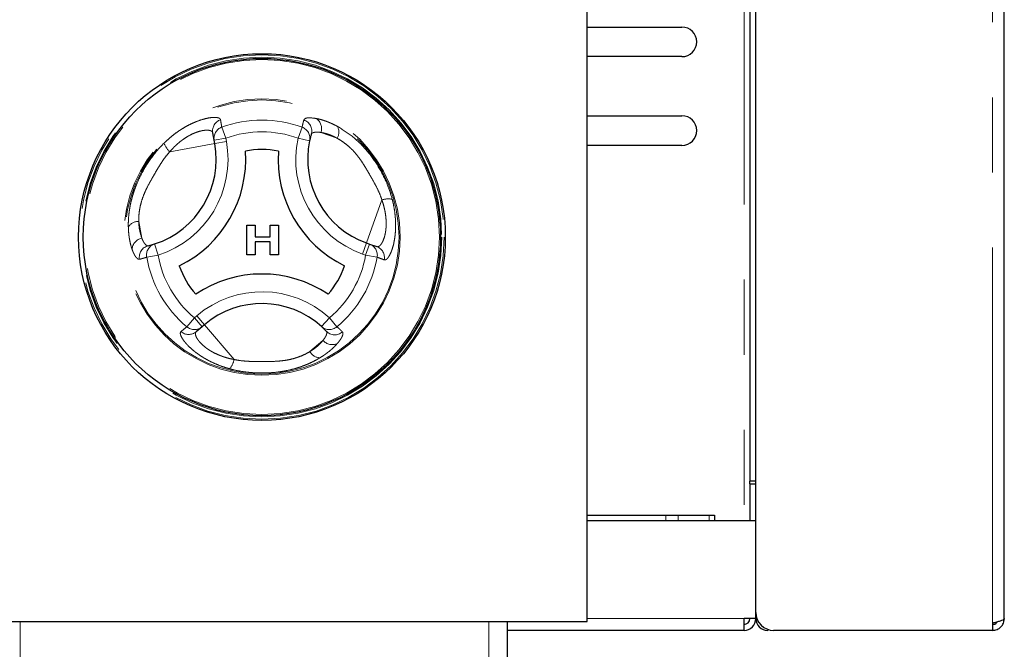
# Paper-space layout 'EPII-W' of a CAD drawing. Units: millimetres. Extents: x 5 to 415, y 5 to 292.
# Drawn here: x 138 to 155, y 218 to 228 of the extents above; entities that cross this region are included whole.
import ezdxf

# ---------------------------------------------------------------- set-up
doc = ezdxf.new("R2010")
doc.units = ezdxf.units.MM
doc.linetypes.add('PHANTOM', pattern=[12.7, 6.35, -1.27, 1.27, -1.27, 1.27, -1.27])
doc.styles.add('SLDTEXTSTYLE0', font='TXT', dxfattribs={"width": 0.75})
doc.dimstyles.new('SLDDIMSTYLE0', dxfattribs={"dimtxt": 3.5, "dimasz": 3.302, "dimexe": 0, "dimexo": 0.0625, "dimgap": 0.875, "dimtad": 1, "dimlfac": 10, "dimrnd": 1e-09, "dimzin": 12, "dimdsep": 46, "dimtxsty": 'SLDTEXTSTYLE0', "dimsah": 1, "dimcen": 0.09, "dimadec": 0, "dimazin": 3, "dimtfac": 1, "dimtofl": 0, "dimtmove": 0, "dimatfit": 3, "dimfxl": 0, "dimfrac": 2, "dimtolj": 1, "dimtzin": 12, "dimarcsym": 0})

# ---------------------------------------------------------------- blocks, each defined once
blk = doc.blocks.new('_D_16')
at = {"color": 96, "linetype": 'Continuous', "lineweight": 18}
for p, q in [((44.214, 217.026), (44.214, 204.899)), ((154.814, 217.026), (154.814, 204.899)), ((44.214, 205.899), (154.814, 205.899))]:
    blk.add_line(p, q, dxfattribs=at)
for points in [[(44.214, 205.899), (47.516, 205.391), (47.516, 206.407)], [(154.814, 205.899), (151.512, 206.407), (151.512, 205.391)]]:
    blk.add_solid(points, dxfattribs=at)
at = {"color": 96, "linetype": 'Continuous', "lineweight": 18, "insert": (94.342, 210.411), "char_height": 3.5, "attachment_point": 1, "style": 'SLDTEXTSTYLE0'}
blk.add_mtext('1106', dxfattribs=at)

psp = doc.layouts.new('EPII-W')

# ---------------------------------------------------------------- linework, layer by layer
at = {"color": 8, "linetype": 'PHANTOM', "lineweight": 18}
for p, q in [((150.4142, 231.3758), (150.4142, 219.6758)), ((154.6142, 217.947), (154.6142, 231.4556)), ((141.5853, 226.3329), (141.6531, 226.1475)), ((142.9432, 226.3329), (142.8754, 226.1475)), ((143.2614, 226.2436), (143.5345, 226.1463)), ((141.4662, 226.0579), (140.7071, 225.9189)), ((141.4564, 226.1114), (141.6531, 226.1475)), ((141.4662, 226.0579), (141.6629, 226.094)), ((141.6531, 226.1475), (141.6629, 226.094)), ((142.8754, 226.1475), (143.0709, 226.1053)), ((144.0334, 224.3759), (144.2926, 225.1029)), ((140.2347, 224.4555), (140.1825, 224.7407)), ((143.9663, 224.1875), (144.0334, 224.3759)), ((140.4498, 224.3597), (140.511, 224.1693)), ((144.0175, 224.1693), (144.0846, 224.3577)), ((140.3165, 224.1353), (140.511, 224.1693)), ((144.0175, 224.1693), (143.9663, 224.1875)), ((144.0175, 224.1693), (144.212, 224.1353)), ((140.9955, 222.9593), (141.1222, 223.1107)), ((141.1222, 223.1107), (141.1636, 223.146)), ((141.2517, 222.9584), (141.1222, 223.1107)), ((141.1636, 223.146), (141.2931, 222.9936)), ((143.4063, 223.1107), (143.2721, 222.9625)), ((143.4063, 223.1107), (143.533, 222.9593)), ((141.2931, 222.9936), (141.7931, 222.4057)), ((143.2966, 222.7283), (143.0758, 222.5405)), ((149.09, 219.6758), (149.09, 219.7758)), ((149.3021, 219.7758), (149.3021, 219.6758)), ((149.8264, 219.6758), (149.8264, 219.7758)), ((138.1792, 213.0258), (138.1792, 217.9758)), ((146.0992, 213.0258), (146.0992, 217.9758)), ((150.4142, 218.0258), (147.7642, 218.0258)), ((150.6314, 218.0258), (150.6142, 218.0258))]:
    psp.add_line(p, q, dxfattribs=at)
for p, q in [((150.5142, 231.3758), (150.5142, 220.347)), ((150.6142, 218.1258), (150.6142, 231.3758)), ((154.8142, 218.0258), (154.8142, 231.4758)), ((147.7642, 217.9758), (147.7642, 230.5758)), ((147.7642, 228.0258), (149.3642, 228.0258)), ((149.3642, 227.5258), (147.7642, 227.5258)), ((147.7642, 226.5258), (149.3642, 226.5258)), ((141.4564, 226.1114), (141.4333, 226.2376)), ((141.4662, 226.0579), (141.4564, 226.1114)), ((149.3642, 226.0258), (147.7642, 226.0258)), ((142.0069, 224.6743), (142.1479, 224.6743)), ((142.0069, 224.1743), (142.0069, 224.6743)), ((142.1479, 224.6743), (142.1479, 224.482)), ((142.4043, 224.482), (142.4043, 224.6743)), ((142.4043, 224.6743), (142.5453, 224.6743)), ((142.5453, 224.6743), (142.5453, 224.1743)), ((142.1479, 224.482), (142.4043, 224.482)), ((142.4043, 224.3922), (142.1479, 224.3922)), ((142.1479, 224.3922), (142.1479, 224.1743)), ((142.4043, 224.1743), (142.4043, 224.3922)), ((144.0334, 224.3759), (144.0846, 224.3577)), ((140.3418, 224.3294), (140.4498, 224.3597)), ((144.0846, 224.3577), (144.2055, 224.3146)), ((142.1479, 224.1743), (142.0069, 224.1743)), ((142.5453, 224.1743), (142.4043, 224.1743)), ((141.2517, 222.9584), (141.154, 222.8753)), ((141.2931, 222.9936), (141.2517, 222.9584)), ((143.3523, 222.8841), (143.2721, 222.9625)), ((150.6142, 220.347), (150.5142, 220.347)), ((150.5142, 220.3046), (150.5142, 220.347)), ((150.5142, 220.3046), (150.6142, 220.3046)), ((150.5142, 220.3046), (150.5142, 219.6758)), ((147.7642, 219.7758), (149.09, 219.7758)), ((149.09, 219.7758), (149.3021, 219.7758)), ((149.3021, 219.7758), (149.8264, 219.7758)), ((149.8264, 219.7758), (149.9142, 219.7758)), ((149.9142, 219.7758), (149.9142, 219.6758)), ((150.6142, 219.6758), (147.7642, 219.6758)), ((150.6142, 218.0258), (150.6142, 219.6758)), ((51.2642, 217.9758), (147.7642, 217.9758)), ((146.4142, 213.0258), (146.4142, 217.9758)), ((150.6142, 218.0258), (150.4142, 218.0258)), ((150.4142, 217.8258), (150.4142, 218.0258)), ((154.6142, 217.947), (154.6142, 217.8258)), ((150.4142, 217.8258), (146.4142, 217.8258)), ((150.8142, 217.843), (150.8142, 217.8258)), ((154.6142, 217.8258), (150.9142, 217.8258))]:
    psp.add_line(p, q)
for radius in [3.1, 3.02]:
    psp.add_circle((142.2642, 224.4758), radius)
for radius in [3.08, 3.04, 3, 2.337, 2.3173]:
    psp.add_circle((142.2642, 224.4758), radius, dxfattribs=at)
for centre, radius, start, end in [((149.3642, 227.7758), 0.25, 270, 90), ((149.3642, 226.2758), 0.25, 270, 90), ((139.9907, 225.7877), 1.5, 287.82167, 10.37866), ((144.5371, 225.7888), 1.5, 167.82167, 250.37866), ((139.9907, 225.7877), 2, 295.97096, 4.05729), ((142.2642, 224.4758), 1.4798, 79.17878, 100.84948), ((144.5371, 225.7888), 2, 175.97096, 244.05729), ((142.2642, 224.4758), 1.4798, 199.17878, 220.84948), ((142.2642, 224.4758), 1.4798, 319.17878, 340.84948), ((142.2649, 221.8509), 2, 55.97096, 124.05729), ((142.2649, 221.8509), 1.5, 47.82167, 130.37866), ((150.9142, 218.1258), 0.3, 180, 270), ((150.4142, 218.0258), 0.2, 270, 0), ((150.4142, 218.0258), 0.1, 270, 0), ((150.8142, 218.0258), 0.2, 180, 270)]:
    psp.add_arc(centre, radius, start, end)
for centre, radius, start, end in [((141.6284, 226.2723), 0.1982, 108.86578, 190.07272), ((142.2642, 224.4758), 1.9773, 69.91755, 110.08245), ((142.9079, 226.2691), 0.1985, 343.88258, 70.74085), ((143.0689, 226.3111), 0.204, 340.67454, 56.09373), ((141.6515, 226.1461), 0.1981, 109.50125, 190.07706), ((142.2642, 224.4758), 1.7798, 69.91755, 110.08245), ((142.8769, 226.146), 0.1983, 348.13548, 70.45893), ((143.3699, 226.2508), 0.195, 327.5885, 29.6625), ((139.9907, 225.7877), 1.7, 287.82167, 10.37866), ((140.9335, 226.1766), 0.3431, 199.19189, 228.68975), ((144.5371, 225.7888), 1.7, 167.82167, 250.37866), ((144.4025, 224.7779), 0.3431, 79.19189, 108.68975), ((140.1743, 224.5458), 0.195, 87.5885, 149.6625), ((140.2725, 224.255), 0.204, 100.67454, 176.09373), ((140.3894, 224.1366), 0.1985, 103.88258, 190.74085), ((140.5115, 224.1713), 0.1983, 108.13548, 190.45893), ((144.0171, 224.1714), 0.1981, 349.50125, 70.07706), ((144.1379, 224.1283), 0.1982, 348.86578, 70.07272), ((142.2642, 224.4758), 1.9773, 189.91755, 230.08245), ((142.2642, 224.4758), 1.7798, 189.91755, 230.08245), ((142.2642, 224.4758), 1.7798, 309.91755, 350.08245), ((142.2642, 224.4758), 1.9773, 309.91755, 350.08245), ((142.2649, 221.8509), 1.7, 47.82167, 130.37866), ((141.0264, 223.0269), 0.1982, 228.86578, 310.07272), ((141.1242, 223.11), 0.1981, 229.50125, 310.07706), ((143.4044, 223.1102), 0.1983, 228.13548, 310.45893), ((143.4954, 223.0218), 0.1985, 223.88258, 310.74085), ((143.4514, 222.8613), 0.204, 220.67454, 296.09373), ((141.4567, 222.473), 0.3431, 319.19189, 348.68975), ((143.2486, 222.6309), 0.195, 207.5885, 269.6625)]:
    psp.add_arc(centre, radius, start, end, dxfattribs=at)
for points, knots in [([(140.6095, 226.0638), (140.6244, 226.0782), (140.6689, 226.1211), (140.746, 226.1871), (140.8251, 226.2465), (140.8846, 226.2865), (140.9357, 226.3189), (140.9944, 226.3529), (141.0641, 226.3886), (141.1208, 226.4141), (141.1945, 226.4438), (141.2826, 226.4728), (141.3615, 226.4896), (141.4212, 226.4974), (141.4658, 226.4999), (141.5016, 226.4973), (141.5319, 226.4909), (141.5558, 226.4805), (141.5615, 226.4667), (141.5643, 226.4598)], [0, 0, 0, 0, 0.036456, 0.1091966, 0.181488, 0.2175939, 0.2441446, 0.2974056, 0.3509387, 0.4047524, 0.4317595, 0.5308134, 0.6318339, 0.6660419, 0.7348851, 0.8044369, 0.8394589, 0.9194083, 1, 1, 1, 1]), ([(141.5643, 226.4598), (141.5679, 226.4384), (141.5749, 226.3962), (141.5819, 226.3538), (141.5853, 226.3329)], [0, 0, 0, 0, 0.5059816, 1, 1, 1, 1]), ([(142.9432, 226.3329), (142.9476, 226.3537), (142.9564, 226.3954), (142.9677, 226.4362), (142.9734, 226.4565)], [0, 0, 0, 0, 0.4999883, 1, 1, 1, 1]), ([(142.9734, 226.4565), (142.9797, 226.4655), (142.9927, 226.4837), (143.0594, 226.4967), (143.1383, 226.4863), (143.1827, 226.4805)], [0, 0, 0, 0, 0.2971657, 0.6045184, 1, 1, 1, 1]), ([(143.1827, 226.4805), (143.2003, 226.4768), (143.2354, 226.4696), (143.2942, 226.4529), (143.3465, 226.4351), (143.3903, 226.418), (143.4221, 226.4047), (143.4619, 226.3868), (143.5003, 226.3682), (143.5296, 226.3526), (143.5393, 226.3473)], [0, 0, 0, 0, 0.1745043, 0.3499258, 0.5262859, 0.6160235, 0.7059286, 0.7793094, 0.9263326, 1, 1, 1, 1]), ([(141.4333, 226.2376), (141.4323, 226.2412), (141.4293, 226.2518), (141.4181, 226.2632), (141.4, 226.2727), (141.3809, 226.2785), (141.3556, 226.2822), (141.3253, 226.283), (141.2844, 226.28), (141.2307, 226.2705), (141.1736, 226.2536), (141.1053, 226.2275), (141.041, 226.1963), (140.9702, 226.1533), (140.9161, 226.1158), (140.8622, 226.0735), (140.8091, 226.0265), (140.7569, 225.9752), (140.7237, 225.9377), (140.7071, 225.9189)], [0, 0, 0, 0, 0.0412106, 0.1240071, 0.165635, 0.2176179, 0.2698974, 0.3231417, 0.3767383, 0.4568188, 0.5360249, 0.5754355, 0.6786622, 0.7312421, 0.7847654, 0.8375552, 0.8907674, 0.9451983, 1, 1, 1, 1]), ([(143.2614, 226.2436), (143.2523, 226.2449), (143.234, 226.2474), (143.2092, 226.2492), (143.1865, 226.2495), (143.1625, 226.2481), (143.1392, 226.2442), (143.119, 226.2369), (143.1047, 226.2271), (143.1007, 226.2184), (143.0987, 226.214)], [0, 0, 0, 0, 0.0972952, 0.194894, 0.2934051, 0.3922183, 0.542568, 0.6939099, 0.8464483, 1, 1, 1, 1]), ([(143.5345, 226.1463), (143.5271, 226.1504), (143.5049, 226.1628), (143.4757, 226.1773), (143.437, 226.1947), (143.3963, 226.2107), (143.3482, 226.2261), (143.3106, 226.2353), (143.2819, 226.2407), (143.2683, 226.2427), (143.2614, 226.2436)], [0, 0, 0, 0, 0.0724166, 0.2175585, 0.2903073, 0.4655817, 0.641904, 0.8192386, 0.9095418, 1, 1, 1, 1]), ([(143.5393, 226.3473), (143.6292, 226.2919), (143.8097, 226.1806), (144.0554, 225.9295), (144.2489, 225.6512), (144.3873, 225.3779), (144.443, 225.1938), (144.4669, 225.1149)], [0, 0, 0, 0, 0.2176585, 0.4369214, 0.6415228, 0.8462108, 1, 1, 1, 1]), ([(140.0059, 224.6443), (140.0057, 224.661), (140.0048, 224.7113), (140.0084, 224.7994), (140.0178, 224.8909), (140.0306, 224.9745), (140.0452, 225.0495), (140.066, 225.1341), (140.0912, 225.219), (140.1287, 225.3269), (140.183, 225.4558), (140.2587, 225.6028), (140.3454, 225.7449), (140.4428, 225.88), (140.5325, 225.986), (140.5902, 226.0443), (140.6095, 226.0638)], [0, 0, 0, 0, 0.0360126, 0.1084012, 0.1813951, 0.2181179, 0.2724084, 0.3270175, 0.3820636, 0.4376569, 0.5388243, 0.6406669, 0.7432102, 0.8463633, 0.9485997, 1, 1, 1, 1]), ([(144.2926, 225.1029), (144.2855, 225.1239), (144.2641, 225.1874), (144.2168, 225.2939), (144.1499, 225.4195), (144.0895, 225.5248), (144.0404, 225.6089), (144.0027, 225.6716), (143.9636, 225.7335), (143.9228, 225.7934), (143.8658, 225.8696), (143.8035, 225.9405), (143.728, 226.0122), (143.6571, 226.0697), (143.5888, 226.1156), (143.5482, 226.1386), (143.5345, 226.1463)], [0, 0, 0, 0, 0.05013224, 0.15108583, 0.25883597, 0.36685241, 0.42109755, 0.47535231, 0.52968994, 0.58411446, 0.63654089, 0.7421458, 0.79558039, 0.87624529, 0.95838572, 1, 1, 1, 1]), ([(140.7071, 225.9189), (140.6851, 225.8936), (140.6411, 225.8429), (140.5841, 225.7629), (140.5328, 225.6834), (140.4829, 225.6003), (140.4371, 225.5215), (140.3828, 225.4263), (140.336, 225.3405), (140.2963, 225.2583), (140.2645, 225.1852), (140.232, 225.0966), (140.2087, 225.007), (140.1926, 224.9197), (140.1827, 224.8354), (140.1825, 224.7726), (140.1825, 224.7407)], [0, 0, 0, 0, 0.0753459, 0.1510942, 0.2184285, 0.2858768, 0.3668694, 0.4211353, 0.5297157, 0.584117, 0.6243715, 0.7076301, 0.7955864, 0.8353413, 0.9164171, 1, 1, 1, 1]), ([(144.2055, 224.3146), (144.2091, 224.3137), (144.2198, 224.3109), (144.2353, 224.3149), (144.2525, 224.3259), (144.2671, 224.3395), (144.2829, 224.3596), (144.2987, 224.3854), (144.3184, 224.4259), (144.3358, 224.4758), (144.3494, 224.534), (144.3571, 224.5801), (144.3638, 224.6418), (144.3663, 224.7212), (144.3603, 224.8112), (144.3489, 224.8912), (144.3347, 224.9607), (144.3164, 225.0315), (144.3005, 225.079), (144.2926, 225.1029)], [0, 0, 0, 0, 0.0412102, 0.1240059, 0.1656334, 0.2176159, 0.2698948, 0.3231387, 0.3767348, 0.4751007, 0.5248597, 0.5754173, 0.6181124, 0.7024151, 0.7847675, 0.8375567, 0.8907685, 0.9451988, 1, 1, 1, 1]), ([(144.4669, 225.1149), (144.4722, 225.0933), (144.4878, 225.0303), (144.5063, 224.929), (144.5176, 224.8324), (144.5236, 224.7435), (144.5254, 224.6606), (144.5218, 224.5694), (144.515, 224.5003), (144.5047, 224.4269), (144.4895, 224.3503), (144.4694, 224.2805), (144.4495, 224.2253), (144.4308, 224.1827), (144.4097, 224.145), (144.3931, 224.1219), (144.3748, 224.102), (144.3546, 224.0871), (144.3399, 224.089), (144.3324, 224.09)], [0, 0, 0, 0, 0.03917422, 0.11466206, 0.18422978, 0.21757599, 0.28257035, 0.34464922, 0.40316257, 0.43169951, 0.51234447, 0.59215651, 0.63185614, 0.69495704, 0.75517199, 0.81185194, 0.83947189, 0.91878207, 1, 1, 1, 1]), ([(140.1825, 224.7407), (140.1838, 224.7072), (140.1882, 224.5921), (140.2154, 224.5122), (140.2347, 224.4555)], [0, 0, 0, 0, 0.2910915, 1, 1, 1, 1]), ([(140.0689, 224.2689), (140.0661, 224.2773), (140.0576, 224.3024), (140.0443, 224.349), (140.0327, 224.4006), (140.0246, 224.4449), (140.0192, 224.4799), (140.0136, 224.5241), (140.0085, 224.5783), (140.0068, 224.6223), (140.0059, 224.6443)], [0, 0, 0, 0, 0.0871962, 0.2621543, 0.43804, 0.5263161, 0.6160524, 0.7059562, 0.8527882, 1, 1, 1, 1]), ([(140.2347, 224.4555), (140.2417, 224.4389), (140.2523, 224.4138), (140.2671, 224.3877), (140.2774, 224.3719), (140.2896, 224.356), (140.3036, 224.3416), (140.3196, 224.3311), (140.3323, 224.3278), (140.3394, 224.329), (140.3418, 224.3294)], [0, 0, 0, 0, 0.1948267, 0.2933419, 0.3921593, 0.46722, 0.6179741, 0.7699185, 0.9230663, 1, 1, 1, 1]), ([(140.1943, 224.0996), (140.189, 224.0992), (140.1782, 224.0984), (140.1601, 224.1086), (140.1408, 224.1273), (140.1245, 224.1499), (140.109, 224.176), (140.0943, 224.2047), (140.0799, 224.2384), (140.0717, 224.2613), (140.0689, 224.2689)], [0, 0, 0, 0, 0.1498059, 0.3004245, 0.4519369, 0.6042689, 0.6699729, 0.8016656, 0.9337768, 1, 1, 1, 1]), ([(140.3165, 224.1353), (140.2963, 224.1287), (140.2558, 224.1155), (140.2148, 224.1049), (140.1943, 224.0996)], [0, 0, 0, 0, 0.4999883, 1, 1, 1, 1]), ([(144.3324, 224.09), (144.3121, 224.0976), (144.272, 224.1127), (144.2318, 224.1278), (144.212, 224.1353)], [0, 0, 0, 0, 0.5059816, 1, 1, 1, 1]), ([(141.7164, 222.2488), (141.6958, 222.2547), (141.6349, 222.2723), (141.5386, 222.3065), (141.4484, 222.3451), (141.3853, 222.376), (141.3325, 222.4037), (141.2738, 222.4375), (141.2079, 222.48), (141.1574, 222.5164), (141.0948, 222.5654), (141.0411, 222.6134), (140.9913, 222.6654), (140.9522, 222.7111), (140.9172, 222.7604), (140.8965, 222.8004), (140.8854, 222.8332), (140.8824, 222.86), (140.8915, 222.8718), (140.896, 222.8777)], [0, 0, 0, 0, 0.037793, 0.1118885, 0.1828414, 0.2175866, 0.2440686, 0.2972312, 0.3507615, 0.40467, 0.4317452, 0.5307958, 0.5810123, 0.6318963, 0.7154747, 0.79826, 0.8394642, 0.9194097, 1, 1, 1, 1]), ([(140.896, 222.8777), (140.9128, 222.8914), (140.9459, 222.9187), (140.9791, 222.9459), (140.9955, 222.9593)], [0, 0, 0, 0, 0.5059816, 1, 1, 1, 1]), ([(143.2966, 222.7283), (143.3075, 222.7427), (143.3239, 222.7644), (143.3391, 222.7903), (143.3476, 222.8071), (143.3554, 222.8257), (143.3609, 222.845), (143.3619, 222.8641), (143.3584, 222.8767), (143.3539, 222.8823), (143.3523, 222.8841)], [0, 0, 0, 0, 0.1948267, 0.2933419, 0.3921593, 0.4673467, 0.6182816, 0.7702279, 0.9231952, 1, 1, 1, 1]), ([(143.533, 222.9593), (143.5489, 222.9451), (143.5806, 222.9166), (143.6102, 222.8864), (143.625, 222.8713)], [0, 0, 0, 0, 0.4999883, 1, 1, 1, 1]), ([(141.154, 222.8753), (141.1493, 222.8696), (141.1398, 222.8583), (141.1391, 222.8344), (141.1448, 222.8095), (141.1542, 222.7857), (141.1687, 222.7591), (141.1867, 222.7325), (141.213, 222.6994), (141.251, 222.6592), (141.3021, 222.6153), (141.3542, 222.5777), (141.4037, 222.5464), (141.4585, 222.5164), (141.5181, 222.4883), (141.5817, 222.4628), (141.6489, 222.4403), (141.7194, 222.4207), (141.7685, 222.4107), (141.7931, 222.4057)], [0, 0, 0, 0, 0.08251887, 0.16558838, 0.21756761, 0.26984326, 0.32308378, 0.3766765, 0.41645788, 0.49596622, 0.57535585, 0.62680053, 0.67868547, 0.73126157, 0.78478099, 0.8375669, 0.89077532, 0.94520221, 1, 1, 1, 1]), ([(143.0758, 222.5405), (143.083, 222.5449), (143.1048, 222.5579), (143.132, 222.5759), (143.1664, 222.6007), (143.2005, 222.6278), (143.2379, 222.6618), (143.2647, 222.6899), (143.2839, 222.7121), (143.2924, 222.7229), (143.2966, 222.7283)], [0, 0, 0, 0, 0.0723112, 0.2174526, 0.2903073, 0.4645424, 0.6406361, 0.8192386, 0.9095418, 1, 1, 1, 1]), ([(143.625, 222.8713), (143.6267, 222.8693), (143.6317, 222.8631), (143.6349, 222.8484), (143.6321, 222.8252), (143.6235, 222.8011), (143.6112, 222.776), (143.5953, 222.7488), (143.5718, 222.7151), (143.5507, 222.6897), (143.5411, 222.6781)], [0, 0, 0, 0, 0.0739734, 0.2228881, 0.3739329, 0.5271456, 0.604301, 0.7271604, 0.875536, 1, 1, 1, 1]), ([(143.5411, 222.6781), (143.5353, 222.6715), (143.5179, 222.6516), (143.4842, 222.6169), (143.4454, 222.581), (143.4022, 222.5444), (143.3659, 222.516), (143.3204, 222.4832), (143.2851, 222.4592), (143.2569, 222.4417), (143.2475, 222.4358)], [0, 0, 0, 0, 0.0867272, 0.2611093, 0.4370801, 0.5264899, 0.7059275, 0.7792648, 0.9262884, 1, 1, 1, 1]), ([(143.2475, 222.4358), (143.2258, 222.423), (143.1824, 222.3972), (143.1115, 222.3607), (143.0366, 222.3265), (142.9429, 222.2891), (142.8278, 222.2513), (142.7134, 222.2233), (142.616, 222.2051), (142.5107, 222.1897), (142.3735, 222.1779), (142.2077, 222.176), (142.0691, 222.1845), (141.9315, 222.2013), (141.8222, 222.221), (141.7429, 222.2418), (141.7164, 222.2488)], [0, 0, 0, 0, 0.0541037, 0.10848, 0.1631716, 0.2181398, 0.304493, 0.3928211, 0.4376225, 0.4882292, 0.5898528, 0.6920502, 0.7947923, 0.8463621, 0.948587, 1, 1, 1, 1]), ([(141.7931, 222.4057), (141.826, 222.3994), (141.8919, 222.3866), (141.9896, 222.3772), (142.0841, 222.3726), (142.1811, 222.3709), (142.2731, 222.3706), (142.3837, 222.3713), (142.4813, 222.3736), (142.5916, 222.3819), (142.6902, 222.395), (142.7816, 222.4157), (142.8511, 222.4368), (142.9174, 222.4604), (142.9951, 222.4941), (143.049, 222.5251), (143.0758, 222.5405)], [0, 0, 0, 0, 0.07534416, 0.1510908, 0.21842355, 0.28587039, 0.36686111, 0.42314279, 0.53172447, 0.58410385, 0.66932187, 0.75360286, 0.79558795, 0.83695418, 0.91906266, 1, 1, 1, 1])]:
    psp.add_open_spline(points, degree=3, knots=knots, dxfattribs=at)
for points, knots in [([(143.0987, 226.214), (143.0935, 226.196), (143.0833, 226.1602), (143.075, 226.1236), (143.0709, 226.1053)], [0, 0, 0, 0, 0.4999929, 1, 1, 1, 1]), ([(154.8142, 218.0258), (154.8119, 218.02), (154.8072, 218.0084), (154.7706, 217.9909), (154.717, 217.9735), (154.6612, 217.9588), (154.6262, 217.95), (154.6142, 217.947)], [0, 0, 0, 0, 0.2213604, 0.4427434, 0.6641264, 0.8855092, 1, 1, 1, 1]), ([(154.6142, 217.9258), (154.6272, 217.9274), (154.653, 217.9306), (154.6814, 217.9478), (154.6907, 217.9633), (154.6933, 217.9677)], [0, 0, 0, 0, 0.4189895, 0.837979, 1, 1, 1, 1])]:
    psp.add_open_spline(points, degree=3, knots=knots)
psp.add_open_spline([(154.6142, 217.8258), (154.6405, 217.8288), (154.6929, 217.8348), (154.759, 217.8811), (154.8052, 217.9472), (154.8112, 217.9996), (154.8142, 218.0258)], degree=3)

# ---------------------------------------------------------------- dimensions: what is measured, and where the dimension line sits
at = {"color": 96, "linetype": 'Continuous', "lineweight": 18}
dim = psp.add_linear_dim(base=(154.8142, 205.8989), p1=(44.2142, 218.0258), p2=(154.8142, 218.0258), dimstyle='SLDDIMSTYLE0', dxfattribs=at)
dim.commit()
dim.dimension.update_dxf_attribs({"geometry": '_D_16', "text_midpoint": (99.5142, 205.8989), "dimtype": 160})

doc.saveas('drawing.dxf')
